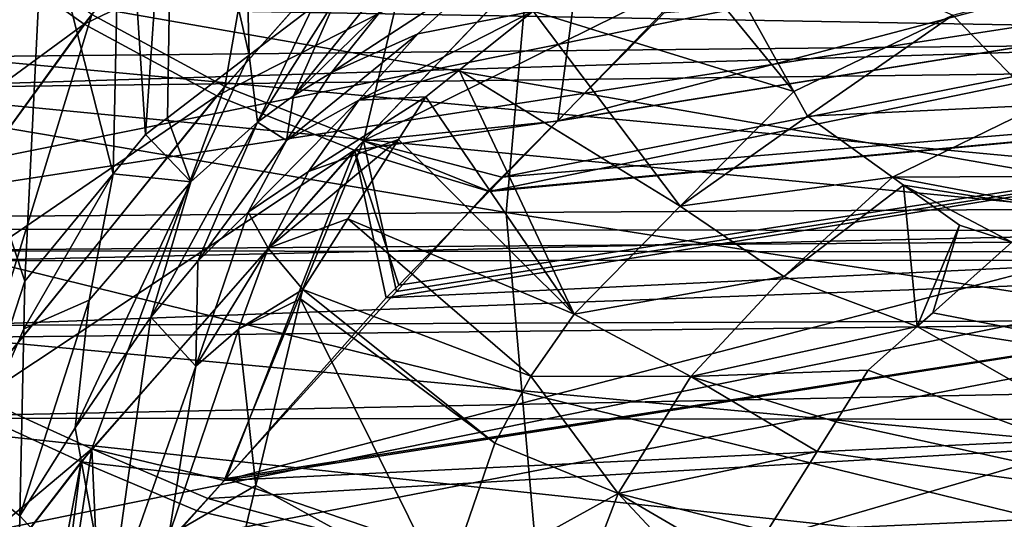
# Model space of a CAD drawing. Extents: x -146 to 177, y -205 to 105.
# Drawn here: x -61 to -56, y 4 to 7 of the extents above; entities that cross this region are included whole.
import ezdxf

# ---------------------------------------------------------------- set-up
doc = ezdxf.new("R2010")
doc.units = 0
for name, color, linetype in [('L14', 7, 'CONTINUOUS'), ('L16', 7, 'CONTINUOUS'), ('L25', 7, 'CONTINUOUS'), ('L4', 7, 'CONTINUOUS')]:
    doc.layers.add(name, color=color, linetype=linetype)

msp = doc.modelspace()

# ---------------------------------------------------------------- linework, layer by layer
at = {"layer": 'L14', "color": 7}
for points in [[(-62.2, 6.840111, 151.7434), (-46.2, 6.560718, 152.1609), (-46.2, 6.854722, 151.7563)], [(-62.2, 6.840111, 140.2566), (-46.2, 6.854722, 140.2437), (-62.2, 6.363961, 139.636)], [(-62.2, 6.363961, 139.636), (-46.2, 6.854722, 140.2437), (-46.2, 6.560718, 139.8391)], [(-62.2, 6.363961, 152.364), (-46.2, 6.560718, 152.1609), (-62.2, 6.840111, 151.7434)], [(-62.2, 6.363961, 152.364), (-46.2, 4.822441, 153.5989), (-46.2, 6.560718, 152.1609)], [(-62.2, 6.363961, 139.636), (-46.2, 6.560718, 139.8391), (-46.2, 4.822441, 138.401)], [(-62.2, 6.363961, 139.636), (-46.2, 4.822441, 138.401), (-62.2, 4.5, 138.2058)], [(-62.2, 4.5, 153.7942), (-46.2, 4.822441, 153.5989), (-62.2, 6.363961, 152.364)], [(-62.2, 4.5, 138.2058), (-46.2, 4.822441, 138.401), (-46.2, 4.483223, 138.2414)], [(-62.2, 4.5, 153.7942), (-46.2, 4.483223, 153.7586), (-46.2, 4.822441, 153.5989)], [(-62.2, 4.5, 138.2058), (-46.2, 4.483223, 138.2414), (-62.2, 2.329371, 137.3067)], [(-62.2, 2.329371, 154.6933), (-46.2, 2.781153, 154.5595), (-62.2, 4.5, 153.7942)], [(-46.2, 2.781153, 154.5595), (-46.2, 4.483223, 153.7586), (-62.2, 4.5, 153.7942)], [(-62.2, 2.329371, 137.3067), (-46.2, 4.483223, 138.2414), (-46.2, 2.781153, 137.4405)]]:
    msp.add_3dface(points, dxfattribs=at)
at = {"layer": 'L16', "color": 7}
for points in [[(-61.48831, 7.221259, -6.323867), (-59.71768, 8.083227, -4.300547), (-60.78862, 6.727997, -6.292407)], [(-59.71768, 8.083227, -4.300547), (-58.85395, 7.658926, -4.395359), (-60.78862, 6.727997, -6.292407)], [(-60.74691, 6.782596, 6.227428), (-59.99259, 6.375107, 6.303516), (-59.68526, 8.122671, 4.22521)], [(-59.68526, 8.122671, 4.22521), (-59.99259, 6.375107, 6.303516), (-58.81757, 7.698257, 4.320034)], [(-58.11251, 6.179772, 6.326561), (-51.06292, 7.309792, 6.370788), (-51.12621, 8.017944, 5.227639)], [(-58.11251, 6.179772, 6.326561), (-51.12621, 8.017944, 5.227639), (-57.27906, 7.02284, 5.192271)], [(-59.20895, 6.068558, 6.48455), (-58.81757, 7.698257, 4.320034), (-59.99259, 6.375107, 6.303516)], [(-57.90617, 7.42776, 4.515448), (-58.81757, 7.698257, 4.320034), (-59.20895, 6.068558, 6.48455)], [(-60.78862, 6.727997, -6.292407), (-58.85395, 7.658926, -4.395359), (-60.03821, 6.321629, -6.367321)], [(-57.94708, 7.38655, -4.591403), (-60.03821, 6.321629, -6.367321), (-58.85395, 7.658926, -4.395359)], [(-59.20895, 6.068558, 6.48455), (-57.27906, 7.02284, 5.192271), (-57.90617, 7.42776, 4.515448)], [(-59.25891, 6.014533, -6.546919), (-60.03821, 6.321629, -6.367321), (-57.94708, 7.38655, -4.591403)], [(-57.94708, 7.38655, -4.591403), (-58.10822, 6.18107, -6.321095), (-59.25891, 6.014533, -6.546919)], [(-57.94708, 7.38655, -4.591403), (-57.51665, 6.791307, -5.629223), (-58.10822, 6.18107, -6.321095)], [(-50.9892, 6.48522, -7.399409), (-58.49654, 5.780487, -6.775265), (-51.06292, 7.309792, -6.370794)], [(-51.06292, 7.309792, -6.370794), (-58.49654, 5.780487, -6.775265), (-58.10822, 6.18107, -6.321095)], [(-58.42599, 5.862679, 6.753187), (-50.9892, 6.48522, 7.399403), (-51.06292, 7.309792, 6.370788)], [(-58.42599, 5.862679, 6.753187), (-51.06292, 7.309792, 6.370788), (-58.11251, 6.179772, 6.326561)], [(-51.06292, 7.309792, -6.370794), (-58.10822, 6.18107, -6.321095), (-57.51665, 6.791307, -5.629223)], [(-61.44975, 7.278488, 6.258026), (-62.05359, 4.986683, 7.980973), (-60.74691, 6.782596, 6.227428)], [(-61.48831, 7.221259, -6.323867), (-60.78862, 6.727997, -6.292407), (-62.71455, 5.317717, -8.09899)], [(-59.20895, 6.068558, 6.48455), (-58.11251, 6.179772, 6.326561), (-57.27906, 7.02284, 5.192271)], [(-62.05359, 4.986683, 7.980973), (-61.40902, 4.626699, 8.015396), (-60.74691, 6.782596, 6.227428)], [(-60.74691, 6.782596, 6.227428), (-61.40902, 4.626699, 8.015396), (-59.99259, 6.375107, 6.303516)], [(-62.71455, 5.317717, -8.09899), (-60.78862, 6.727997, -6.292407), (-62.10589, 4.910818, -8.04142)], [(-60.78862, 6.727997, -6.292407), (-60.03821, 6.321629, -6.367321), (-62.10589, 4.910818, -8.04142)], [(-50.9892, 6.48522, 7.399403), (-59.02132, 5.216581, 7.325027), (-59.9966, 4.147531, 8.204189)], [(-50.9892, 6.48522, 7.399403), (-59.9966, 4.147531, 8.204189), (-50.90731, 5.569665, 8.298915)], [(-50.90731, 5.569665, -8.29892), (-59.07922, 5.179409, -7.456752), (-50.9892, 6.48522, -7.399409)], [(-50.9892, 6.48522, -7.399409), (-59.07922, 5.179409, -7.456752), (-59.00874, 5.252114, -7.374321)], [(-58.50254, 5.785243, 6.857373), (-59.02132, 5.216581, 7.325027), (-50.9892, 6.48522, 7.399403)], [(-50.9892, 6.48522, -7.399409), (-59.00874, 5.252114, -7.374321), (-58.49654, 5.780487, -6.775265)], [(-58.50254, 5.785243, 6.857373), (-50.9892, 6.48522, 7.399403), (-58.42599, 5.862679, 6.753187)], [(-60.74588, 4.325262, 8.14041), (-59.99259, 6.375107, 6.303516), (-61.40902, 4.626699, 8.015396)], [(-59.20895, 6.068558, 6.48455), (-59.99259, 6.375107, 6.303516), (-60.74588, 4.325262, 8.14041)], [(-62.10589, 4.910818, -8.04142), (-60.03821, 6.321629, -6.367321), (-61.46527, 4.553218, -8.074084)], [(-59.25891, 6.014533, -6.546919), (-61.46527, 4.553218, -8.074084), (-60.03821, 6.321629, -6.367321)], [(-59.25891, 6.014533, -6.546919), (-58.10822, 6.18107, -6.321095), (-58.49654, 5.780487, -6.775265)], [(-59.20895, 6.068558, 6.48455), (-58.42599, 5.862679, 6.753187), (-58.11251, 6.179772, 6.326561)], [(-60.74588, 4.325262, 8.14041), (-59.9966, 4.147531, 8.204189), (-59.20895, 6.068558, 6.48455)], [(-59.20895, 6.068558, 6.48455), (-59.9966, 4.147531, 8.204189), (-59.02132, 5.216581, 7.325027)], [(-58.50254, 5.785243, 6.857373), (-58.42599, 5.862679, 6.753187), (-59.20895, 6.068558, 6.48455)], [(-59.20895, 6.068558, 6.48455), (-59.02132, 5.216581, 7.325027), (-58.50254, 5.785243, 6.857373)], [(-60.80641, 4.25282, -8.196599), (-61.46527, 4.553218, -8.074084), (-59.25891, 6.014533, -6.546919)], [(-59.25891, 6.014533, -6.546919), (-59.98615, 4.15837, -8.209198), (-60.80641, 4.25282, -8.196599)], [(-59.25891, 6.014533, -6.546919), (-59.07922, 5.179409, -7.456752), (-59.98615, 4.15837, -8.209198)], [(-59.00874, 5.252114, -7.374321), (-59.07922, 5.179409, -7.456752), (-59.25891, 6.014533, -6.546919)], [(-59.25891, 6.014533, -6.546919), (-58.49654, 5.780487, -6.775265), (-59.00874, 5.252114, -7.374321)], [(-50.90731, 5.569665, 8.298915), (-59.9966, 4.147531, 8.204189), (-50.81962, 4.589827, 9.061554)], [(-50.90731, 5.569665, -8.29892), (-58.03809, 3.488583, -9.045077), (-59.98615, 4.15837, -8.209198)], [(-50.90731, 5.569665, -8.29892), (-59.98615, 4.15837, -8.209198), (-59.07922, 5.179409, -7.456752)], [(-50.81962, 4.589827, -9.061559), (-58.03809, 3.488583, -9.045077), (-50.90731, 5.569665, -8.29892)], [(-60.74588, 4.325262, 8.14041), (-61.40902, 4.626699, 8.015396), (-62.90408, 2.515327, 9.400982)], [(-59.9966, 4.147531, 8.204189), (-60.08971, 4.045463, 8.288127), (-50.81962, 4.589827, 9.061554)], [(-50.81962, 4.589827, 9.061554), (-60.08971, 4.045463, 8.288127), (-58.03809, 3.488583, 9.044985)], [(-50.81962, 4.589827, -9.061559), (-57.88096, 1.441279, -10.15736), (-58.03809, 3.488583, -9.045077)], [(-50.81962, 4.589827, 9.061554), (-58.03809, 3.488583, 9.044985), (-50.63599, 2.539169, 10.17619)], [(-50.63599, 2.539169, -10.1762), (-57.88096, 1.441279, -10.15736), (-50.81962, 4.589827, -9.061559)], [(-62.39612, 2.190051, -9.49433), (-61.46527, 4.553218, -8.074084), (-60.80641, 4.25282, -8.196599)], [(-62.90408, 2.515327, 9.400982), (-62.34583, 2.261244, 9.457878), (-60.74588, 4.325262, 8.14041)], [(-60.74588, 4.325262, 8.14041), (-62.34583, 2.261244, 9.457878), (-60.9379, 3.064383, 8.991197)], [(-60.74588, 4.325262, 8.14041), (-60.9379, 3.064383, 8.991197), (-60.70286, 3.373364, 8.840846)], [(-60.70286, 3.373364, 8.840846), (-60.08971, 4.045463, 8.288127), (-60.74588, 4.325262, 8.14041)], [(-60.74588, 4.325262, 8.14041), (-60.08971, 4.045463, 8.288127), (-59.9966, 4.147531, 8.204189)], [(-62.39612, 2.190051, -9.49433), (-60.80641, 4.25282, -8.196599), (-61.05411, 2.956033, -9.09525)], [(-61.05411, 2.956033, -9.09525), (-60.80641, 4.25282, -8.196599), (-60.95517, 3.06742, -9.013163)], [(-60.80641, 4.25282, -8.196599), (-60.14891, 3.975125, -8.344239), (-60.95517, 3.06742, -9.013163)], [(-60.80641, 4.25282, -8.196599), (-59.98615, 4.15837, -8.209198), (-60.14891, 3.975125, -8.344239)], [(-58.03809, 3.488583, -9.045077), (-60.14891, 3.975125, -8.344239), (-59.98615, 4.15837, -8.209198)], [(-60.08971, 4.045463, 8.288127), (-60.70286, 3.373364, 8.840846), (-58.03809, 3.488583, 9.044985)], [(-58.03809, 3.488583, -9.045077), (-60.95517, 3.06742, -9.013163), (-60.14891, 3.975125, -8.344239)]]:
    msp.add_3dface(points, dxfattribs=at)
at = {"layer": 'L25', "color": 254}
for points in [[(-43.56729, 8.136262, -362.1586), (-43.739, 5.746631, -362.5712), (-58.18892, 8.052086, -354.7089)], [(-58.18892, 8.052086, -354.7089), (-58.4, 5.662228, -355.1015), (-71.95171, 7.951101, -345.7718)], [(-58.18892, 8.052086, -354.7089), (-43.739, 5.746631, -362.5712), (-58.4, 5.662228, -355.1015)], [(-71.95171, 7.951101, -345.7718), (-58.4, 5.662228, -355.1015), (-72.19984, 5.560972, -346.1404)], [(-63.97085, 5.433001, -334.8149), (-51.61107, 7.923357, -343.3165), (-64.21898, 7.830847, -335.1294)], [(-51.4, 5.525239, -342.978), (-51.61107, 7.923357, -343.3165), (-63.97085, 5.433001, -334.8149)], [(-62.36923, 7.109187, 53.37959), (-53.5, 7.101273, 54.08002), (-53.5, 5.559749, 52.20017)], [(-62.36923, 7.109187, 53.37959), (-53.5, 5.559749, 52.20017), (-62.07689, 5.567403, 51.52282)], [(-63.76041, 5.447731, 62.11381), (-53.5, 7.022182, 61.07957), (-63.46807, 7.031077, 60.29236)], [(-63.76041, 5.447731, 62.11381), (-53.5, 5.438575, 62.9241), (-53.5, 7.022182, 61.07957)], [(-43.739, 5.746631, -362.5712), (-43.56729, 3.348286, -362.2127), (-58.4, 5.662228, -355.1015)], [(-58.4, 5.662228, -355.1015), (-58.18892, 3.26411, -354.763), (-72.19984, 5.560972, -346.1404)], [(-58.4, 5.662228, -355.1015), (-43.56729, 3.348286, -362.2127), (-58.18892, 3.26411, -354.763)], [(-72.19984, 5.560972, -346.1404), (-58.18892, 3.26411, -354.763), (-71.95171, 3.163126, -345.826)], [(-51.61107, 3.135381, -343.3706), (-51.4, 5.525239, -342.978), (-64.21898, 3.042871, -335.1834)], [(-64.21898, 3.042871, -335.1834), (-51.4, 5.525239, -342.978), (-63.97085, 5.433001, -334.8149)], [(-62.07689, 5.567403, 51.52282), (-53.5, 5.559749, 52.20017), (-53.5, 3.468246, 50.96092)], [(-62.07689, 5.567403, 51.52282), (-53.5, 3.468246, 50.96092), (-61.88608, 3.475729, 50.29864)], [(-63.95122, 3.328929, 63.29041), (-53.5, 5.438575, 62.9241), (-63.76041, 5.447731, 62.11381)], [(-63.95122, 3.328929, 63.29041), (-53.5, 3.319603, 64.11578), (-53.5, 5.438575, 62.9241)]]:
    msp.add_3dface(points, dxfattribs=at)
at = {"layer": 'L4', "color": 7}
for points in [[(-59.91037, 8.678649, 131.961), (-59.85446, 6.551592, 130.4985), (-60.28205, 8.414337, 132.3797)], [(-59.49549, 6.82583, 129.9929), (-59.85446, 6.551592, 130.4985), (-59.91037, 8.678649, 131.961)], [(-60.44129, 6.103283, 131.3249), (-60.57649, 8.144535, 132.8277), (-60.28205, 8.414337, 132.3797)], [(-60.44129, 6.103283, 131.3249), (-60.28205, 8.414337, 132.3797), (-60.31721, 6.198069, 131.1501)], [(-60.31721, 6.198069, 131.1501), (-60.28205, 8.414337, 132.3797), (-59.85446, 6.551592, 130.4985)], [(-60.62547, 5.880429, 131.8419), (-61.01998, 7.42683, 133.7911), (-60.57649, 8.144535, 132.8277)], [(-60.62547, 5.880429, 131.8419), (-60.57649, 8.144535, 132.8277), (-60.44129, 6.103283, 131.3249)], [(-61.45026, 8.116452, 136.5159), (-61.01998, 7.42683, 133.7911), (-61.44738, 6.244575, 135.6575)], [(-51.63337, 6.643096, 138.3255), (-51.71087, 8.064058, 139.3034), (-61.60393, 7.677793, 139.0095)], [(-61.56299, 6.542863, 138.2665), (-51.63337, 6.643096, 138.3255), (-61.60393, 7.677793, 139.0095)], [(-61.01998, 7.42683, 133.7911), (-61.12609, 5.274708, 133.2472), (-61.44738, 6.244575, 135.6575)], [(-61.12609, 5.274708, 133.2472), (-61.01998, 7.42683, 133.7911), (-60.62547, 5.880429, 131.8419)], [(-56.77307, 6.347749, 127.1118), (-57.5802, 7.333462, 128.7664), (-57.38303, 7.443946, 128.785)], [(-56.77307, 6.347749, 127.1118), (-57.38303, 7.443946, 128.785), (-55.87195, 6.778049, 127.4241)], [(-56.77307, 6.347749, 127.1118), (-58.24763, 6.801546, 128.7331), (-57.5802, 7.333462, 128.7664)], [(-54.87664, 7.042688, 127.8005), (-55.37792, 6.270529, 126.4437), (-55.87195, 6.778049, 127.4241)], [(-59.05073, 7.007049, 129.6621), (-59.10083, 6.814846, 129.4214), (-59.60394, 6.322506, 129.6752)], [(-59.05073, 7.007049, 129.6621), (-59.60394, 6.322506, 129.6752), (-59.35988, 6.881085, 129.8921)], [(-58.9011, 6.673568, 129.0733), (-59.38934, 6.454115, 129.4544), (-58.52891, 7.016373, 129.0588)], [(-59.10083, 6.814846, 129.4214), (-58.52891, 7.016373, 129.0588), (-59.38934, 6.454115, 129.4544)], [(-58.24763, 6.801546, 128.7331), (-58.9011, 6.673568, 129.0733), (-58.52891, 7.016373, 129.0588)], [(-59.35988, 6.881085, 129.8921), (-59.60394, 6.322506, 129.6752), (-59.80797, 6.173438, 129.9262)], [(-59.80797, 6.173438, 129.9262), (-59.49549, 6.82583, 129.9929), (-59.35988, 6.881085, 129.8921)], [(-59.80797, 6.173438, 129.9262), (-59.85446, 6.551592, 130.4985), (-59.49549, 6.82583, 129.9929)], [(-59.10083, 6.814846, 129.4214), (-59.38934, 6.454115, 129.4544), (-59.60394, 6.322506, 129.6752)], [(-58.24763, 6.801546, 128.7331), (-58.66726, 6.467119, 128.7122), (-59.23391, 6.298587, 129.1035)], [(-59.23391, 6.298587, 129.1035), (-58.9011, 6.673568, 129.0733), (-58.24763, 6.801546, 128.7331)], [(-57.41638, 5.698739, 126.6849), (-58.66726, 6.467119, 128.7122), (-58.24763, 6.801546, 128.7331)], [(-57.41638, 5.698739, 126.6849), (-58.24763, 6.801546, 128.7331), (-56.77307, 6.347749, 127.1118)], [(-56.77307, 6.347749, 127.1118), (-55.87195, 6.778049, 127.4241), (-56.69527, 6.207934, 126.8984)], [(-56.69527, 6.207934, 126.8984), (-55.87195, 6.778049, 127.4241), (-55.37792, 6.270529, 126.4437)], [(-61.56299, 6.542863, 138.2665), (-51.57705, 5.610841, 137.7732), (-51.63337, 6.643096, 138.3255)], [(-59.64486, 6.069769, 129.5041), (-59.38934, 6.454115, 129.4544), (-58.9011, 6.673568, 129.0733)], [(-59.23391, 6.298587, 129.1035), (-59.64486, 6.069769, 129.5041), (-58.9011, 6.673568, 129.0733)], [(-61.5469, 5.38976, 137.6963), (-51.57705, 5.610841, 137.7732), (-61.56299, 6.542863, 138.2665)], [(-60.18593, 5.836688, 130.5072), (-60.31721, 6.198069, 131.1501), (-59.85446, 6.551592, 130.4985)], [(-60.18593, 5.836688, 130.5072), (-59.85446, 6.551592, 130.4985), (-59.80797, 6.173438, 129.9262)], [(-58.66726, 6.467119, 128.7122), (-58.85576, 6.31689, 128.7028), (-59.23391, 6.298587, 129.1035)], [(-58.01592, 5.087856, 126.522), (-58.85576, 6.31689, 128.7028), (-58.66726, 6.467119, 128.7122)], [(-58.01592, 5.087856, 126.522), (-58.66726, 6.467119, 128.7122), (-57.41638, 5.698739, 126.6849)], [(-59.60394, 6.322506, 129.6752), (-59.38934, 6.454115, 129.4544), (-59.64486, 6.069769, 129.5041)], [(-59.23391, 6.298587, 129.1035), (-59.51898, 5.89375, 129.1453), (-59.86158, 5.663758, 129.5644)], [(-59.86158, 5.663758, 129.5644), (-59.64486, 6.069769, 129.5041), (-59.23391, 6.298587, 129.1035)], [(-59.60394, 6.322506, 129.6752), (-59.64486, 6.069769, 129.5041), (-59.80797, 6.173438, 129.9262)], [(-58.85576, 6.31689, 128.7028), (-59.0107, 6.074514, 128.7084), (-59.51898, 5.89375, 129.1453)], [(-59.23391, 6.298587, 129.1035), (-58.85576, 6.31689, 128.7028), (-59.51898, 5.89375, 129.1453)], [(-59.0107, 6.074514, 128.7084), (-58.85576, 6.31689, 128.7028), (-58.01592, 5.087856, 126.522)], [(-56.69527, 6.207934, 126.8984), (-57.41638, 5.698739, 126.6849), (-56.77307, 6.347749, 127.1118)], [(-61.44738, 6.244575, 135.6575), (-61.12609, 5.274708, 133.2472), (-61.47561, 4.201563, 135.1123)], [(-56.69527, 6.207934, 126.8984), (-55.37792, 6.270529, 126.4437), (-56.21349, 5.862208, 126.0475)], [(-56.21349, 5.862208, 126.0475), (-55.37792, 6.270529, 126.4437), (-54.68696, 5.870567, 125.4989)], [(-60.44129, 6.103283, 131.3249), (-60.31721, 6.198069, 131.1501), (-60.18593, 5.836688, 130.5072)], [(-56.21349, 5.862208, 126.0475), (-57.41638, 5.698739, 126.6849), (-56.69527, 6.207934, 126.8984)], [(-59.80797, 6.173438, 129.9262), (-60.14535, 5.388078, 130.0368), (-60.41121, 5.07006, 130.5922)], [(-59.80797, 6.173438, 129.9262), (-60.41121, 5.07006, 130.5922), (-60.18593, 5.836688, 130.5072)], [(-59.64486, 6.069769, 129.5041), (-60.14535, 5.388078, 130.0368), (-59.80797, 6.173438, 129.9262)], [(-60.18593, 5.836688, 130.5072), (-60.62547, 5.880429, 131.8419), (-60.44129, 6.103283, 131.3249)], [(-59.86158, 5.663758, 129.5644), (-60.14535, 5.388078, 130.0368), (-59.64486, 6.069769, 129.5041)], [(-59.51898, 5.89375, 129.1453), (-59.0107, 6.074514, 128.7084), (-59.74795, 5.461378, 129.1947)], [(-59.0107, 6.074514, 128.7084), (-59.29662, 5.627231, 128.7189), (-59.74795, 5.461378, 129.1947)], [(-59.0107, 6.074514, 128.7084), (-58.01592, 5.087856, 126.522), (-59.29662, 5.627231, 128.7189)], [(-61.12609, 5.274708, 133.2472), (-60.62547, 5.880429, 131.8419), (-61.13166, 5.004704, 133.2168)], [(-61.13166, 5.004704, 133.2168), (-60.62547, 5.880429, 131.8419), (-60.76152, 5.166951, 131.7888)], [(-60.76152, 5.166951, 131.7888), (-60.62547, 5.880429, 131.8419), (-60.18593, 5.836688, 130.5072)], [(-59.86158, 5.663758, 129.5644), (-59.51898, 5.89375, 129.1453), (-59.74795, 5.461378, 129.1947)], [(-56.21349, 5.862208, 126.0475), (-56.82934, 5.300997, 125.6545), (-57.41638, 5.698739, 126.6849)], [(-56.15188, 5.817994, 125.9386), (-56.82934, 5.300997, 125.6545), (-56.21349, 5.862208, 126.0475)], [(-56.21349, 5.862208, 126.0475), (-54.68696, 5.870567, 125.4989), (-55.15692, 5.662629, 125.2301)], [(-56.21349, 5.862208, 126.0475), (-55.15692, 5.662629, 125.2301), (-56.15188, 5.817994, 125.9386)], [(-60.18593, 5.836688, 130.5072), (-60.41121, 5.07006, 130.5922), (-60.83976, 4.445289, 131.7795)], [(-60.18593, 5.836688, 130.5072), (-60.83976, 4.445289, 131.7795), (-60.76152, 5.166951, 131.7888)], [(-56.15188, 5.817994, 125.9386), (-56.07332, 5.017305, 124.7059), (-56.82934, 5.300997, 125.6545)], [(-55.8347, 5.590384, 125.3784), (-56.07332, 5.017305, 124.7059), (-56.15188, 5.817994, 125.9386)], [(-56.15188, 5.817994, 125.9386), (-55.15692, 5.662629, 125.2301), (-55.53826, 5.493907, 125.012)], [(-56.15188, 5.817994, 125.9386), (-55.53826, 5.493907, 125.012), (-55.8347, 5.590384, 125.3784)], [(-58.01592, 5.087856, 126.522), (-57.41638, 5.698739, 126.6849), (-56.82934, 5.300997, 125.6545)], [(-59.86158, 5.663758, 129.5644), (-59.74795, 5.461378, 129.1947), (-60.15754, 4.793196, 129.6931)], [(-60.15754, 4.793196, 129.6931), (-60.14535, 5.388078, 130.0368), (-59.86158, 5.663758, 129.5644)], [(-61.5469, 5.38976, 137.6963), (-51.5644, 5.395474, 137.6871), (-51.57705, 5.610841, 137.7732)], [(-59.74795, 5.461378, 129.1947), (-59.29662, 5.627231, 128.7189), (-59.55235, 5.227173, 128.7282)], [(-59.29662, 5.627231, 128.7189), (-58.2614, 4.737385, 126.4584), (-59.55235, 5.227173, 128.7282)], [(-59.29662, 5.627231, 128.7189), (-58.01592, 5.087856, 126.522), (-58.2614, 4.737385, 126.4584)], [(-55.8347, 5.590384, 125.3784), (-55.9862, 5.094906, 124.7557), (-56.07332, 5.017305, 124.7059)], [(-55.53826, 5.493907, 125.012), (-55.9862, 5.094906, 124.7557), (-55.8347, 5.590384, 125.3784)], [(-55.9862, 5.094906, 124.7557), (-55.53826, 5.493907, 125.012), (-53.70868, 4.654513, 122.407)], [(-60.15754, 4.793196, 129.6931), (-59.74795, 5.461378, 129.1947), (-59.91492, 5.002755, 129.2469)], [(-59.74795, 5.461378, 129.1947), (-59.55235, 5.227173, 128.7282), (-59.91492, 5.002755, 129.2469)], [(-61.5418, 5.024272, 137.5155), (-51.5644, 5.395474, 137.6871), (-61.5469, 5.38976, 137.6963)], [(-61.5418, 5.024272, 137.5155), (-51.54493, 5.063954, 137.5546), (-51.5644, 5.395474, 137.6871)], [(-60.15754, 4.793196, 129.6931), (-60.41121, 5.07006, 130.5922), (-60.14535, 5.388078, 130.0368)], [(-58.01592, 5.087856, 126.522), (-56.82934, 5.300997, 125.6545), (-57.35507, 4.735134, 125.4308)], [(-57.35507, 4.735134, 125.4308), (-56.82934, 5.300997, 125.6545), (-56.07332, 5.017305, 124.7059)], [(-61.12609, 5.274708, 133.2472), (-61.13166, 5.004704, 133.2168), (-61.47561, 4.201563, 135.1123)], [(-59.91492, 5.002755, 129.2469), (-59.55235, 5.227173, 128.7282), (-59.5652, 5.173527, 128.7311)], [(-59.55235, 5.227173, 128.7282), (-58.46442, 4.358006, 126.4065), (-59.5652, 5.173527, 128.7311)], [(-59.55235, 5.227173, 128.7282), (-58.2614, 4.737385, 126.4584), (-58.46442, 4.358006, 126.4065)], [(-61.13166, 5.004704, 133.2168), (-60.76152, 5.166951, 131.7888), (-61.15353, 3.94584, 133.0976)], [(-61.15353, 3.94584, 133.0976), (-60.76152, 5.166951, 131.7888), (-60.83976, 4.445289, 131.7795)], [(-59.91492, 5.002755, 129.2469), (-59.5652, 5.173527, 128.7311), (-59.81787, 4.118555, 128.7883)], [(-59.5652, 5.173527, 128.7311), (-58.74892, 3.530277, 126.3352), (-59.81787, 4.118555, 128.7883)], [(-59.5652, 5.173527, 128.7311), (-58.46442, 4.358006, 126.4065), (-58.74892, 3.530277, 126.3352)], [(-58.01592, 5.087856, 126.522), (-57.35507, 4.735134, 125.4308), (-58.2614, 4.737385, 126.4584)], [(-56.07332, 5.017305, 124.7059), (-55.9862, 5.094906, 124.7557), (-53.70868, 4.654513, 122.407)], [(-61.54085, 4.955712, 137.4816), (-51.54493, 5.063954, 137.5546), (-61.5418, 5.024272, 137.5155)], [(-61.54085, 4.955712, 137.4816), (-51.48349, 4.017733, 137.1364), (-51.54493, 5.063954, 137.5546)], [(-60.64881, 3.399842, 130.7567), (-60.83976, 4.445289, 131.7795), (-60.41121, 5.07006, 130.5922)], [(-60.64881, 3.399842, 130.7567), (-60.41121, 5.07006, 130.5922), (-60.15754, 4.793196, 129.6931)], [(-57.35507, 4.735134, 125.4308), (-56.07332, 5.017305, 124.7059), (-56.35064, 4.770286, 124.5473)], [(-56.35064, 4.770286, 124.5473), (-56.07332, 5.017305, 124.7059), (-54.25315, 3.977879, 121.944)], [(-54.25315, 3.977879, 121.944), (-56.07332, 5.017305, 124.7059), (-53.70868, 4.654513, 122.407)], [(-61.13166, 5.004704, 133.2168), (-61.15353, 3.94584, 133.0976), (-61.47561, 4.201563, 135.1123)], [(-60.15754, 4.793196, 129.6931), (-59.91492, 5.002755, 129.2469), (-60.31092, 3.832711, 129.7919)], [(-60.31092, 3.832711, 129.7919), (-59.91492, 5.002755, 129.2469), (-59.81787, 4.118555, 128.7883)], [(-61.54515, 3.403846, 136.9623), (-51.48349, 4.017733, 137.1364), (-61.54085, 4.955712, 137.4816)], [(-60.15754, 4.793196, 129.6931), (-60.31092, 3.832711, 129.7919), (-60.64881, 3.399842, 130.7567)], [(-56.35064, 4.770286, 124.5473), (-56.53457, 4.477962, 124.4421), (-57.35507, 4.735134, 125.4308)], [(-54.25315, 3.977879, 121.944), (-56.53457, 4.477962, 124.4421), (-56.35064, 4.770286, 124.5473)], [(-58.2614, 4.737385, 126.4584), (-57.76691, 4.072303, 125.257), (-58.46442, 4.358006, 126.4065)], [(-58.2614, 4.737385, 126.4584), (-57.35507, 4.735134, 125.4308), (-57.76691, 4.072303, 125.257)], [(-57.35507, 4.735134, 125.4308), (-56.63925, 4.311574, 124.3822), (-57.76691, 4.072303, 125.257)], [(-57.35507, 4.735134, 125.4308), (-56.53457, 4.477962, 124.4421), (-56.63925, 4.311574, 124.3822)], [(-54.25315, 3.977879, 121.944), (-56.63925, 4.311574, 124.3822), (-56.53457, 4.477962, 124.4421)], [(-61.15353, 3.94584, 133.0976), (-60.83976, 4.445289, 131.7795), (-60.64881, 3.399842, 130.7567)], [(-58.46442, 4.358006, 126.4065), (-57.76691, 4.072303, 125.257), (-58.74892, 3.530277, 126.3352)], [(-57.76691, 4.072303, 125.257), (-56.63925, 4.311574, 124.3822), (-56.92368, 3.859505, 124.2196)], [(-56.92368, 3.859505, 124.2196), (-56.63925, 4.311574, 124.3822), (-54.25315, 3.977879, 121.944)], [(-61.47561, 4.201563, 135.1123), (-61.15353, 3.94584, 133.0976), (-61.18071, 2.629458, 132.9495)], [(-60.31092, 3.832711, 129.7919), (-59.81787, 4.118555, 128.7883), (-59.94625, 3.582559, 128.8173)], [(-59.81787, 4.118555, 128.7883), (-58.74892, 3.530277, 126.3352), (-59.94625, 3.582559, 128.8173)], [(-58.74892, 3.530277, 126.3352), (-57.76691, 4.072303, 125.257), (-58.05271, 3.32596, 125.1356)], [(-58.05271, 3.32596, 125.1356), (-57.76691, 4.072303, 125.257), (-57.12469, 3.386033, 124.1046)], [(-57.76691, 4.072303, 125.257), (-57.05189, 3.655729, 124.1462), (-57.12469, 3.386033, 124.1046)], [(-57.76691, 4.072303, 125.257), (-56.92368, 3.859505, 124.2196), (-57.05189, 3.655729, 124.1462)], [(-61.54515, 3.403846, 136.9623), (-51.46385, 3.681701, 137.0322), (-51.48349, 4.017733, 137.1364)], [(-56.92368, 3.859505, 124.2196), (-54.25315, 3.977879, 121.944), (-54.6573, 3.143353, 121.5901)], [(-60.64881, 3.399842, 130.7567), (-61.18071, 2.629458, 132.9495), (-61.15353, 3.94584, 133.0976)]]:
    msp.add_3dface(points, dxfattribs=at)

doc.saveas('drawing.dxf')
